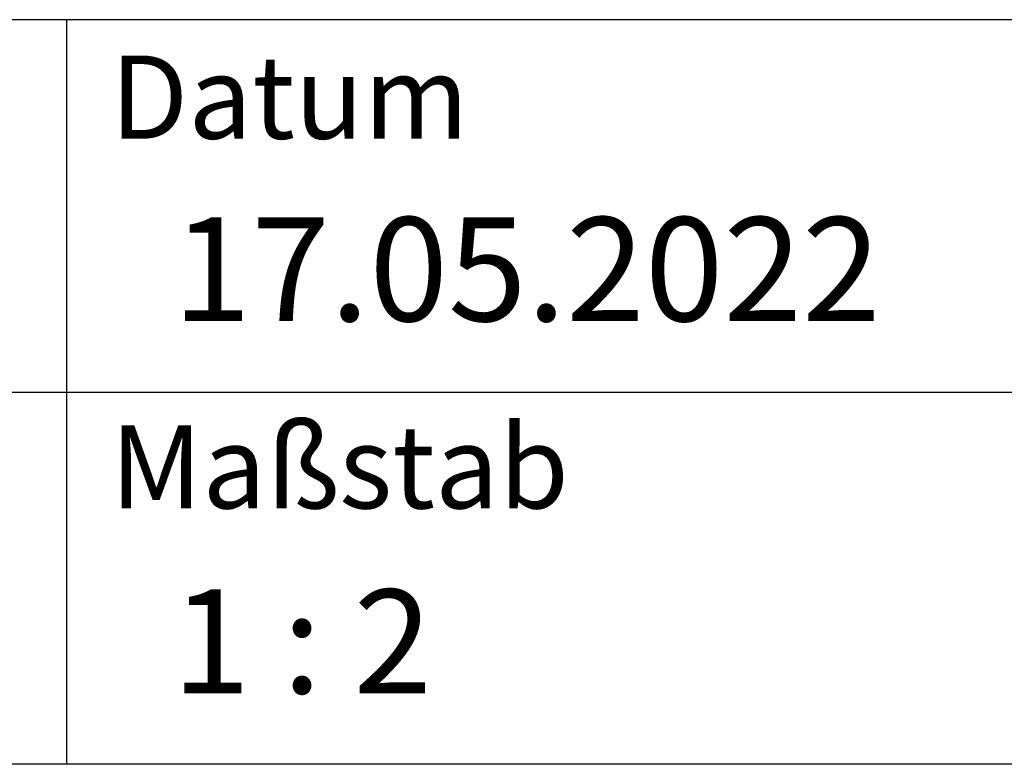
# Model space of a CAD drawing. Units: millimetres. Extents: x 1722 to 2562, y 541 to 1135.
# Drawn here: x 2468 to 2515, y 623 to 658 of the extents above; entities that cross this region are included whole.
import ezdxf

# ---------------------------------------------------------------- set-up
doc = ezdxf.new("R2010")
doc.units = ezdxf.units.MM
doc.layers.get('0').update_dxf_attribs({"lineweight": 50})
for name, color, linetype in [('PEN_Blattrahmen', 7, 'Continuous'), ('RAHM2', 1, 'Continuous'), ('RAHM3', 2, 'Continuous'), ('RAHM5', 7, 'Continuous')]:
    doc.layers.add(name, color=color, linetype=linetype)
doc.styles.add('Peneder_Arial', font='arial.ttf')
doc.styles.add('Peneder_Arial fett', font='arialbd.ttf')

# ---------------------------------------------------------------- blocks, each defined once
blk = doc.blocks.new('*U15')
at = {"layer": 'RAHM2'}
for p, q in [((-36.25, 53.665), (-36.25, 35.756)), ((-72.5, 44.71), (0, 44.71))]:
    blk.add_line(p, q, dxfattribs=at)
at = {"layer": 'RAHM3'}
blk.add_line((0, 35.756), (-72.5, 35.756), dxfattribs=at)
at = {"layer": 'RAHM5'}
blk.add_line((0, 53.66), (-182.88, 53.66), dxfattribs=at)
for tag, p, height, style in [('PLANINHALT', (-179.501, 45.439), 3.5, 'Peneder_Arial fett'), ('GEN-TITLE-NAME', (-70.017, 46.418), 2.5, 'Peneder_Arial'), ('GEN-TITLE-DAT', (-33.7, 46.415), 2.5, 'Peneder_Arial'), ('PLANINHALT2', (-179.501, 36.729), 3.5, 'Peneder_Arial fett'), ('POSINDEX_MAßSTAB', (-33.717, 37.46), 2.5, 'Peneder_Arial'), ('BLATTFORMAT', (-70.017, 37.46), 2.5, 'Peneder_Arial'), ('PLANINHALT3', (-179.501, 28.929), 3.5, 'Peneder_Arial'), ('ZEICHNUNGSNUMMER', (-179.501, 21.129), 3.5, 'Peneder_Arial')]:
    blk.add_attdef(tag, p, '', height=height, dxfattribs=dict(style=style))
at = {"layer": 'RAHM2', "char_height": 2, "attachment_point": 1, "style": 'Peneder_Arial'}
for s, width, insert in [('Datum', 20.22986, (-35.2, 52.802)), ('Maßstab', 9.97237, (-35.2, 43.911))]:
    blk.add_mtext_dynamic_manual_height_columns(s, width=width, gutter_width=12.5, heights=[0], dxfattribs=dict(at, insert=insert))

msp = doc.modelspace()

# ---------------------------------------------------------------- block references
at = {"layer": 'PEN_Blattrahmen', "lineweight": 0}
ref = msp.add_blockref('*U15', (2542.436, 551.021), dxfattribs=dict(at, xscale=2, yscale=2, zscale=2))
ref.add_attrib('GEN-TITLE-DAT', '17.05.2022', (2475.036, 643.85), dxfattribs={"layer": '0', "height": 5, "style": 'Peneder_Arial'})
ref.add_attrib('POSINDEX_MASSTAB', '1 : 2', (2475.003, 625.942), dxfattribs={"layer": '0', "height": 5, "style": 'Peneder_Arial'})

doc.saveas('drawing.dxf')
